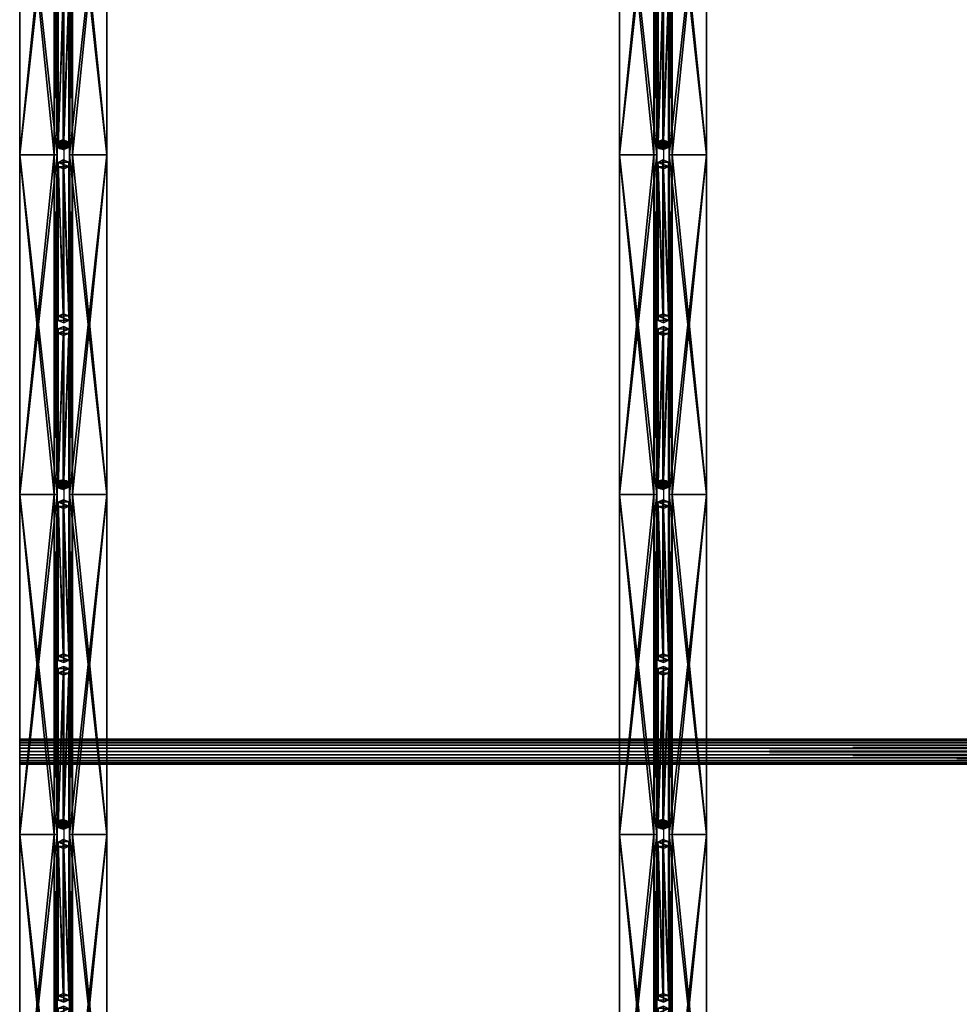
# Model space of a CAD drawing. Extents: x 0 to 5428, y -576 to 624.
# Drawn here: x 4825 to 4900, y -124 to -45 of the extents above; entities that cross this region are included whole.
import ezdxf

# ---------------------------------------------------------------- set-up
doc = ezdxf.new("R2010")
doc.units = 0
doc.header["$MEASUREMENT"] = 0
doc.layers.get('0').update_dxf_attribs({"color": 13, "linetype": 'CONTINUOUS'})

# ---------------------------------------------------------------- blocks, each defined once
blk = doc.blocks.new('WEB-BAR')
for p, q in [((0, 0), (-2.48, -4.29)), ((4.96, 0), (0, 0)), ((0, 0, 300), (0, 0)), ((7.44, -4.29), (4.96, 0)), ((4.96, 0, 300), (4.96, 0)), ((0, 0, 300), (-2.48, -4.29, 300)), ((-2.48, -4.29, 300), (0, -8.59, 300)), ((-2.48, -4.29, 300), (-2.48, -4.29)), ((-2.48, -4.29), (0, -8.59)), ((4.96, 0, 300), (0, 0, 300)), ((7.44, -4.29, 300), (4.96, 0, 300)), ((4.96, -8.59, 300), (7.44, -4.29, 300)), ((4.96, -8.59), (7.44, -4.29)), ((7.44, -4.29, 300), (7.44, -4.29)), ((0, -8.59, 300), (4.96, -8.59, 300)), ((0, -8.59), (4.96, -8.59)), ((0, -8.59, 300), (0, -8.59)), ((4.96, -8.59, 300), (4.96, -8.59))]:
    blk.add_line(p, q)
mesh = blk.add_polyface()
corners = [(0, 0), (0, -8.59), (-2.48, -4.29), (4.96, 0), (4.96, -8.59), (7.44, -4.29)]
mesh.append_faces([[corners[k] for k in face] for face in [(0, 1, 2), (4, 3, 5)]], dxfattribs={"vtx0": -1})
mesh.append_faces([[corners[k] for k in face] for face in [(1, 3, 4)]], dxfattribs={"vtx0": -1, "vtx1": -1})
mesh.append_faces([[corners[k] for k in face] for face in [(1, 0, 3)]], dxfattribs={"vtx0": -1, "vtx2": -1})
mesh = blk.add_polyface()
corners = [(0, 0, 300), (-2.48, -4.29), (-2.48, -4.29, 300), (0, 0)]
mesh.append_faces([[corners[k] for k in face] for face in [(0, 1, 2), (1, 0, 3)]], dxfattribs={"vtx0": -1})
mesh = blk.add_polyface()
corners = [(0, 0, 300), (4.96, 0), (0, 0), (4.96, 0, 300)]
mesh.append_faces([[corners[k] for k in face] for face in [(0, 1, 2), (1, 0, 3)]], dxfattribs={"vtx0": -1})
mesh = blk.add_polyface()
corners = [(7.44, -4.29), (4.96, 0, 300), (7.44, -4.29, 300), (4.96, 0)]
mesh.append_faces([[corners[k] for k in face] for face in [(0, 1, 2), (1, 0, 3)]], dxfattribs={"vtx0": -1})
mesh = blk.add_polyface()
corners = [(0, -8.59, 300), (0, 0, 300), (-2.48, -4.29, 300), (4.96, 0, 300), (4.96, -8.59, 300), (7.44, -4.29, 300)]
mesh.append_faces([[corners[k] for k in face] for face in [(0, 1, 2), (3, 4, 5)]], dxfattribs={"vtx0": -1})
mesh.append_faces([[corners[k] for k in face] for face in [(1, 0, 3)]], dxfattribs={"vtx0": -1, "vtx1": -1})
mesh.append_faces([[corners[k] for k in face] for face in [(3, 0, 4)]], dxfattribs={"vtx0": -1, "vtx2": -1})
mesh = blk.add_polyface()
corners = [(-2.48, -4.29, 300), (0, -8.59), (0, -8.59, 300), (-2.48, -4.29)]
mesh.append_faces([[corners[k] for k in face] for face in [(0, 1, 2), (1, 0, 3)]], dxfattribs={"vtx0": -1})
mesh = blk.add_polyface()
corners = [(4.96, -8.59), (7.44, -4.29, 300), (4.96, -8.59, 300), (7.44, -4.29)]
mesh.append_faces([[corners[k] for k in face] for face in [(0, 1, 2), (1, 0, 3)]], dxfattribs={"vtx0": -1})
mesh = blk.add_polyface()
corners = [(4.96, -8.59, 300), (0, -8.59), (4.96, -8.59), (0, -8.59, 300)]
mesh.append_faces([[corners[k] for k in face] for face in [(0, 1, 2), (1, 0, 3)]], dxfattribs={"vtx0": -1})
blk = doc.blocks.new('TRUSSWEB')
for p, q in [((0.284, 0.823, 26.456), (0.175, 0.762, 26.421)), ((0.409, 0.858, 26.476), (0.284, 0.823, 26.456)), ((0.539, 0.863, 26.479), (0.409, 0.858, 26.476)), ((0.667, 0.839, 26.465), (0.539, 0.863, 26.479)), ((0.58, 0.819, 26.532), (0.58, -1.918, 26.532)), ((0.783, 0.788, 26.436), (0.667, 0.839, 26.465)), ((0.028, 0.577, 26.314), (0, 0.467, 26.25)), ((0, 0.467, 26.25), (0.006, 0.354, 26.185)), ((0.006, 0.354, 26.185), (0.046, 0.246, 26.123)), ((0.087, 0.678, 26.372), (0.028, 0.577, 26.314)), ((0.046, 0.246, 26.123), (0.117, 0.151, 26.068)), ((0.175, 0.762, 26.421), (0.087, 0.678, 26.372)), ((0.117, 0.151, 26.068), (0.214, 0.075, 26.024)), ((0.214, 0.075, 26.024), (0.33, 0.024, 25.995)), ((0.33, 0.024, 25.995), (0.458, 0, 25.981)), ((0.458, 0, 25.981), (0.588, 0.006, 25.984)), ((0.588, 0.006, 25.984), (0.712, 0.04, 26.004)), ((0.712, 0.04, 26.004), (0.822, 0.101, 26.039)), ((0.88, 0.712, 26.392), (0.783, 0.788, 26.436)), ((0.822, 0.101, 26.039), (0.91, 0.185, 26.088)), ((0.95, 0.617, 26.337), (0.88, 0.712, 26.392)), ((0.91, 0.185, 26.088), (0.969, 0.286, 26.146)), ((0.99, 0.509, 26.275), (0.95, 0.617, 26.337)), ((0.969, 0.286, 26.146), (0.997, 0.396, 26.21)), ((0.997, 0.396, 26.21), (0.99, 0.509, 26.275))]:
    blk.add_line(p, q)
at = {"extrusion": (-3.46945e-18, 0.5, 0.866025), "xscale": 0.1, "yscale": 0.1, "zscale": 0.1, "rotation": 272.8290389782867}
blk.add_blockref('WEB-BAR', (-0.139, -13.987, 8.581), dxfattribs=at)
at = {"extrusion": (3.46945e-18, 0.5, -0.866025), "xscale": 0.1, "yscale": 0.1, "zscale": -0.1, "rotation": 272.8290389782867}
blk.add_blockref('WEB-BAR', (-0.139, 13.749, 7.432), dxfattribs=at)
mesh = blk.add_polyface()
corners = [(0.006, 0.354, 26.185), (0.028, 0.577, 26.314), (0, 0.467, 26.25), (0.046, 0.246, 26.123), (0.087, 0.678, 26.372), (0.117, 0.151, 26.068), (0.175, 0.762, 26.421), (0.214, 0.075, 26.024), (0.284, 0.823, 26.456), (0.33, 0.024, 25.995), (0.409, 0.858, 26.476), (0.458, 0, 25.981), (0.539, 0.863, 26.479), (0.588, 0.006, 25.984), (0.667, 0.839, 26.465), (0.712, 0.04, 26.004), (0.783, 0.788, 26.436), (0.822, 0.101, 26.039), (0.88, 0.712, 26.392), (0.91, 0.185, 26.088), (0.95, 0.617, 26.337), (0.969, 0.286, 26.146), (0.99, 0.509, 26.275), (0.997, 0.396, 26.21)]
mesh.append_faces([[corners[k] for k in face] for face in [(0, 1, 2), (22, 21, 23)]], dxfattribs={"vtx0": -1})
mesh.append_faces([[corners[k] for k in face] for face in [(1, 3, 4), (4, 5, 6), (6, 7, 8), (8, 9, 10), (10, 11, 12), (12, 13, 14), (14, 15, 16), (16, 17, 18), (18, 19, 20), (20, 21, 22)]], dxfattribs={"vtx0": -1, "vtx1": -1})
mesh.append_faces([[corners[k] for k in face] for face in [(1, 0, 3), (4, 3, 5), (6, 5, 7), (8, 7, 9), (10, 9, 11), (12, 11, 13), (14, 13, 15), (16, 15, 17), (18, 17, 19), (20, 19, 21)]], dxfattribs={"vtx0": -1, "vtx2": -1})
blk = doc.blocks.new('OPENWEBSEGMENT')
for p, q in [((0, 1.369), (0, 34.494)), ((0, 1.369, 0.25), (0, 34.494, 0.25)), ((0, 34.494, 27), (0, 1.369, 27)), ((0, 34.494, 26.75), (0, 1.369, 26.75)), ((2.75, 34.494, 24.005), (2.75, 1.369, 24.005)), ((2.75, 1.369, 3), (2.75, 34.494, 3)), ((2.75, 1.369, 0.25), (2.75, 34.494, 0.25)), ((2.75, 34.494, 26.75), (2.75, 1.369, 26.75)), ((3, 34.494, 24), (3, 1.369, 24)), ((3, 1.369, 3), (3, 34.494, 3)), ((3, 1.369), (3, 34.494)), ((3, 34.494, 27), (3, 1.369, 27)), ((3.978, 34.494), (3.978, 1.369)), ((3.978, 34.494, 3), (3.978, 1.369, 3)), ((3.978, 1.369, 24), (3.978, 34.494, 24)), ((3.978, 1.369, 27), (3.978, 34.494, 27)), ((4.228, 34.494, 3), (4.228, 1.369, 3)), ((4.228, 34.494, 0.25), (4.228, 1.369, 0.25)), ((4.228, 1.369, 26.75), (4.228, 34.494, 26.75)), ((4.228, 1.369, 24.005), (4.228, 34.494, 24.005)), ((6.978, 34.494), (6.978, 1.369)), ((6.978, 34.494, 0.25), (6.978, 1.369, 0.25)), ((6.978, 1.369, 26.75), (6.978, 34.494, 26.75)), ((6.978, 1.369, 27), (6.978, 34.494, 27))]:
    blk.add_line(p, q)
blk.add_blockref('TRUSSWEB', (2.952, 1.918, 0.631))
mesh = blk.add_polyface()
corners = [(2.75, 1.369, 0.25), (0, 34.494, 0.25), (0, 1.369, 0.25), (2.75, 34.494, 0.25)]
mesh.append_faces([[corners[k] for k in face] for face in [(0, 1, 2), (1, 0, 3)]], dxfattribs={"vtx0": -1})
mesh = blk.add_polyface()
corners = [(3, 34.494), (0, 1.369), (0, 34.494), (3, 1.369)]
mesh.append_faces([[corners[k] for k in face] for face in [(0, 1, 2), (1, 0, 3)]], dxfattribs={"vtx0": -1})
mesh = blk.add_polyface()
corners = [(0, 34.494, 0.25), (0, 1.369), (0, 1.369, 0.25), (0, 34.494)]
mesh.append_faces([[corners[k] for k in face] for face in [(0, 1, 2), (1, 0, 3)]], dxfattribs={"vtx0": -1})
mesh = blk.add_polyface()
corners = [(0, 34.494, 27), (0, 1.369, 26.75), (0, 1.369, 27), (0, 34.494, 26.75)]
mesh.append_faces([[corners[k] for k in face] for face in [(0, 1, 2), (1, 0, 3)]], dxfattribs={"vtx0": -1})
mesh = blk.add_polyface()
corners = [(3, 1.369, 27), (0, 34.494, 27), (0, 1.369, 27), (3, 34.494, 27)]
mesh.append_faces([[corners[k] for k in face] for face in [(0, 1, 2), (1, 0, 3)]], dxfattribs={"vtx0": -1})
mesh = blk.add_polyface()
corners = [(2.75, 34.494, 26.75), (0, 1.369, 26.75), (0, 34.494, 26.75), (2.75, 1.369, 26.75)]
mesh.append_faces([[corners[k] for k in face] for face in [(0, 1, 2), (1, 0, 3)]], dxfattribs={"vtx0": -1})
mesh = blk.add_polyface()
corners = [(3, 1.369, 3), (2.75, 34.494, 3), (2.75, 1.369, 3), (3, 34.494, 3)]
mesh.append_faces([[corners[k] for k in face] for face in [(0, 1, 2), (1, 0, 3)]], dxfattribs={"vtx0": -1})
mesh = blk.add_polyface()
corners = [(2.75, 34.494, 3), (2.75, 1.369, 0.25), (2.75, 1.369, 3), (2.75, 34.494, 0.25)]
mesh.append_faces([[corners[k] for k in face] for face in [(0, 1, 2), (1, 0, 3)]], dxfattribs={"vtx0": -1})
mesh = blk.add_polyface()
corners = [(2.75, 34.494, 26.75), (2.75, 1.369, 24.13), (2.75, 1.369, 26.75), (2.75, 1.369, 24.005), (2.75, 34.494, 24.13), (2.75, 34.494, 24.005)]
mesh.append_faces([[corners[k] for k in face] for face in [(0, 1, 2), (3, 4, 5)]], dxfattribs={"vtx0": -1})
mesh.append_faces([[corners[k] for k in face] for face in [(1, 0, 3)]], dxfattribs={"vtx0": -1, "vtx1": -1})
mesh.append_faces([[corners[k] for k in face] for face in [(3, 0, 4)]], dxfattribs={"vtx0": -1, "vtx2": -1})
mesh = blk.add_polyface()
corners = [(3, 34.494, 24), (2.75, 1.369, 24.005), (2.75, 34.494, 24.005), (3, 1.369, 24)]
mesh.append_faces([[corners[k] for k in face] for face in [(0, 1, 2), (1, 0, 3)]], dxfattribs={"vtx0": -1})
mesh = blk.add_polyface()
corners = [(3, 34.494), (3, 1.369, 3), (3, 1.369), (3, 34.494, 3)]
mesh.append_faces([[corners[k] for k in face] for face in [(0, 1, 2), (1, 0, 3)]], dxfattribs={"vtx0": -1})
mesh = blk.add_polyface()
corners = [(3, 34.494, 24), (3, 1.369, 27), (3, 1.369, 24), (3, 34.494, 27)]
mesh.append_faces([[corners[k] for k in face] for face in [(0, 1, 2), (1, 0, 3)]], dxfattribs={"vtx0": -1})
mesh = blk.add_polyface()
corners = [(3.978, 34.494, 3), (3.978, 1.369), (3.978, 1.369, 3), (3.978, 34.494)]
mesh.append_faces([[corners[k] for k in face] for face in [(0, 1, 2), (1, 0, 3)]], dxfattribs={"vtx0": -1})
mesh = blk.add_polyface()
corners = [(6.978, 34.494), (3.978, 1.369), (3.978, 34.494), (6.978, 1.369)]
mesh.append_faces([[corners[k] for k in face] for face in [(0, 1, 2), (1, 0, 3)]], dxfattribs={"vtx0": -1})
mesh = blk.add_polyface()
corners = [(4.228, 1.369, 3), (3.978, 34.494, 3), (3.978, 1.369, 3), (4.228, 34.494, 3)]
mesh.append_faces([[corners[k] for k in face] for face in [(0, 1, 2), (1, 0, 3)]], dxfattribs={"vtx0": -1})
mesh = blk.add_polyface()
corners = [(3.978, 34.494, 27), (3.978, 1.369, 24), (3.978, 1.369, 27), (3.978, 34.494, 24)]
mesh.append_faces([[corners[k] for k in face] for face in [(0, 1, 2), (1, 0, 3)]], dxfattribs={"vtx0": -1})
mesh = blk.add_polyface()
corners = [(6.978, 1.369, 27), (3.978, 34.494, 27), (3.978, 1.369, 27), (6.978, 34.494, 27)]
mesh.append_faces([[corners[k] for k in face] for face in [(0, 1, 2), (1, 0, 3)]], dxfattribs={"vtx0": -1})
mesh = blk.add_polyface()
corners = [(4.228, 34.494, 24.005), (3.978, 1.369, 24), (3.978, 34.494, 24), (4.228, 1.369, 24.005)]
mesh.append_faces([[corners[k] for k in face] for face in [(0, 1, 2), (1, 0, 3)]], dxfattribs={"vtx0": -1})
mesh = blk.add_polyface()
corners = [(6.978, 1.369, 0.25), (4.228, 34.494, 0.25), (4.228, 1.369, 0.25), (6.978, 34.494, 0.25)]
mesh.append_faces([[corners[k] for k in face] for face in [(0, 1, 2), (1, 0, 3)]], dxfattribs={"vtx0": -1})
mesh = blk.add_polyface()
corners = [(4.228, 34.494, 0.25), (4.228, 1.369, 3), (4.228, 1.369, 0.25), (4.228, 34.494, 3)]
mesh.append_faces([[corners[k] for k in face] for face in [(0, 1, 2), (1, 0, 3)]], dxfattribs={"vtx0": -1})
mesh = blk.add_polyface()
corners = [(6.978, 34.494, 26.75), (4.228, 1.369, 26.75), (4.228, 34.494, 26.75), (6.978, 1.369, 26.75)]
mesh.append_faces([[corners[k] for k in face] for face in [(0, 1, 2), (1, 0, 3)]], dxfattribs={"vtx0": -1})
mesh = blk.add_polyface()
corners = [(4.228, 34.494, 24.005), (4.228, 1.369, 24.13), (4.228, 1.369, 24.005), (4.228, 34.494, 26.75), (4.228, 34.494, 24.13), (4.228, 1.369, 26.75)]
mesh.append_faces([[corners[k] for k in face] for face in [(0, 1, 2), (3, 0, 4)]], dxfattribs={"vtx0": -1})
mesh.append_faces([[corners[k] for k in face] for face in [(1, 0, 3)]], dxfattribs={"vtx0": -1, "vtx1": -1, "vtx2": -1})
mesh.append_faces([[corners[k] for k in face] for face in [(3, 5, 1)]], dxfattribs={"vtx2": -1})
mesh = blk.add_polyface()
corners = [(6.978, 34.494), (6.978, 1.369, 0.25), (6.978, 1.369), (6.978, 34.494, 0.25)]
mesh.append_faces([[corners[k] for k in face] for face in [(0, 1, 2), (1, 0, 3)]], dxfattribs={"vtx0": -1})
mesh = blk.add_polyface()
corners = [(6.978, 34.494, 26.75), (6.978, 1.369, 27), (6.978, 1.369, 26.75), (6.978, 34.494, 27)]
mesh.append_faces([[corners[k] for k in face] for face in [(0, 1, 2), (1, 0, 3)]], dxfattribs={"vtx0": -1})
blk = doc.blocks.new('JOIST-OPENWEBMETAL')
for p in [(0, 253.029), (0, 219.904), (0, 186.779), (0, 153.654)]:
    blk.add_blockref('OPENWEBSEGMENT', p)
blk = doc.blocks.new('GROUP_10')
at = {"yscale": 0.8213999999999997}
for p in [(0.25, 17.338, 0.125), (48.25, 17.338, 0.125)]:
    blk.add_blockref('JOIST-OPENWEBMETAL', p, dxfattribs=at)
blk = doc.blocks.new('GROUP_11')
for p, q in [((603.851, 79.493, 1.406), (3.851, 79.493, 1.406)), ((603.851, 79.459, 1.665), (3.851, 79.459, 1.665)), ((603.851, 79.459, 1.147), (3.851, 79.459, 1.147)), ((603.851, 79.359, 0.906), (3.851, 79.359, 0.906)), ((603.851, 79.359, 1.906), (3.851, 79.359, 1.906)), ((603.851, 79.2, 0.699), (3.851, 79.2, 0.699)), ((603.851, 79.2, 2.113), (3.851, 79.2, 2.113)), ((603.851, 78.993, 0.54), (3.851, 78.993, 0.54)), ((603.851, 78.993, 2.272), (3.851, 78.993, 2.272)), ((603.851, 78.752, 2.372), (3.851, 78.752, 2.372)), ((603.851, 78.752, 0.44), (3.851, 78.752, 0.44)), ((603.851, 78.493, 0.406), (3.851, 78.493, 0.406)), ((603.851, 78.493, 2.406), (3.851, 78.493, 2.406)), ((603.851, 78.234, 2.372), (3.851, 78.234, 2.372)), ((603.851, 78.234, 0.44), (3.851, 78.234, 0.44)), ((603.851, 77.993, 0.54), (3.851, 77.993, 0.54)), ((603.851, 77.993, 2.272), (3.851, 77.993, 2.272)), ((603.851, 77.786, 0.699), (3.851, 77.786, 0.699)), ((603.851, 77.786, 2.113), (3.851, 77.786, 2.113)), ((603.851, 77.627, 1.906), (3.851, 77.627, 1.906)), ((603.851, 77.627, 0.906), (3.851, 77.627, 0.906)), ((603.851, 77.527, 1.665), (3.851, 77.527, 1.665)), ((603.851, 77.527, 1.147), (3.851, 77.527, 1.147)), ((603.851, 77.493, 1.406), (3.851, 77.493, 1.406))]:
    blk.add_line(p, q)
at = {"extrusion": (1, 0, 0)}
blk.add_circle((78.493, 1.406, 3.851), 1, dxfattribs=at)
mesh = blk.add_polyface()
corners = [(3.851, 79.493, 1.406), (603.851, 79.459, 1.147), (3.851, 79.459, 1.147), (603.851, 79.493, 1.406)]
mesh.append_faces([[corners[k] for k in face] for face in [(0, 1, 2), (1, 0, 3)]], dxfattribs={"vtx0": -1})
mesh = blk.add_polyface()
corners = [(3.851, 79.459, 1.665), (603.851, 79.493, 1.406), (3.851, 79.493, 1.406), (603.851, 79.459, 1.665)]
mesh.append_faces([[corners[k] for k in face] for face in [(0, 1, 2), (1, 0, 3)]], dxfattribs={"vtx0": -1})
mesh = blk.add_polyface()
corners = [(3.851, 79.359, 1.906), (603.851, 79.459, 1.665), (3.851, 79.459, 1.665), (603.851, 79.359, 1.906)]
mesh.append_faces([[corners[k] for k in face] for face in [(0, 1, 2), (1, 0, 3)]], dxfattribs={"vtx0": -1})
mesh = blk.add_polyface()
corners = [(3.851, 79.459, 1.147), (603.851, 79.359, 0.906), (3.851, 79.359, 0.906), (603.851, 79.459, 1.147)]
mesh.append_faces([[corners[k] for k in face] for face in [(0, 1, 2), (1, 0, 3)]], dxfattribs={"vtx0": -1})
mesh = blk.add_polyface()
corners = [(3.851, 79.359, 0.906), (603.851, 79.2, 0.699), (3.851, 79.2, 0.699), (603.851, 79.359, 0.906)]
mesh.append_faces([[corners[k] for k in face] for face in [(0, 1, 2), (1, 0, 3)]], dxfattribs={"vtx0": -1})
mesh = blk.add_polyface()
corners = [(3.851, 79.2, 2.113), (603.851, 79.359, 1.906), (3.851, 79.359, 1.906), (603.851, 79.2, 2.113)]
mesh.append_faces([[corners[k] for k in face] for face in [(0, 1, 2), (1, 0, 3)]], dxfattribs={"vtx0": -1})
mesh = blk.add_polyface()
corners = [(603.851, 79.2, 0.699), (3.851, 78.993, 0.54), (3.851, 79.2, 0.699), (603.851, 78.993, 0.54)]
mesh.append_faces([[corners[k] for k in face] for face in [(0, 1, 2), (1, 0, 3)]], dxfattribs={"vtx0": -1})
mesh = blk.add_polyface()
corners = [(603.851, 78.993, 2.272), (3.851, 79.2, 2.113), (3.851, 78.993, 2.272), (603.851, 79.2, 2.113)]
mesh.append_faces([[corners[k] for k in face] for face in [(0, 1, 2), (1, 0, 3)]], dxfattribs={"vtx0": -1})
mesh = blk.add_polyface()
corners = [(603.851, 78.752, 2.372), (3.851, 78.993, 2.272), (3.851, 78.752, 2.372), (603.851, 78.993, 2.272)]
mesh.append_faces([[corners[k] for k in face] for face in [(0, 1, 2), (1, 0, 3)]], dxfattribs={"vtx0": -1})
mesh = blk.add_polyface()
corners = [(603.851, 78.993, 0.54), (3.851, 78.752, 0.44), (3.851, 78.993, 0.54), (603.851, 78.752, 0.44)]
mesh.append_faces([[corners[k] for k in face] for face in [(0, 1, 2), (1, 0, 3)]], dxfattribs={"vtx0": -1})
mesh = blk.add_polyface()
corners = [(603.851, 78.493, 2.406), (3.851, 78.752, 2.372), (3.851, 78.493, 2.406), (603.851, 78.752, 2.372)]
mesh.append_faces([[corners[k] for k in face] for face in [(0, 1, 2), (1, 0, 3)]], dxfattribs={"vtx0": -1})
mesh = blk.add_polyface()
corners = [(603.851, 78.752, 0.44), (3.851, 78.493, 0.406), (3.851, 78.752, 0.44), (603.851, 78.493, 0.406)]
mesh.append_faces([[corners[k] for k in face] for face in [(0, 1, 2), (1, 0, 3)]], dxfattribs={"vtx0": -1})
mesh = blk.add_polyface()
corners = [(603.851, 78.493, 0.406), (3.851, 78.234, 0.44), (3.851, 78.493, 0.406), (603.851, 78.234, 0.44)]
mesh.append_faces([[corners[k] for k in face] for face in [(0, 1, 2), (1, 0, 3)]], dxfattribs={"vtx0": -1})
mesh = blk.add_polyface()
corners = [(603.851, 78.234, 2.372), (3.851, 78.493, 2.406), (3.851, 78.234, 2.372), (603.851, 78.493, 2.406)]
mesh.append_faces([[corners[k] for k in face] for face in [(0, 1, 2), (1, 0, 3)]], dxfattribs={"vtx0": -1})
mesh = blk.add_polyface()
corners = [(603.851, 77.993, 2.272), (3.851, 78.234, 2.372), (3.851, 77.993, 2.272), (603.851, 78.234, 2.372)]
mesh.append_faces([[corners[k] for k in face] for face in [(0, 1, 2), (1, 0, 3)]], dxfattribs={"vtx0": -1})
mesh = blk.add_polyface()
corners = [(603.851, 78.234, 0.44), (3.851, 77.993, 0.54), (3.851, 78.234, 0.44), (603.851, 77.993, 0.54)]
mesh.append_faces([[corners[k] for k in face] for face in [(0, 1, 2), (1, 0, 3)]], dxfattribs={"vtx0": -1})
mesh = blk.add_polyface()
corners = [(603.851, 77.993, 0.54), (3.851, 77.786, 0.699), (3.851, 77.993, 0.54), (603.851, 77.786, 0.699)]
mesh.append_faces([[corners[k] for k in face] for face in [(0, 1, 2), (1, 0, 3)]], dxfattribs={"vtx0": -1})
mesh = blk.add_polyface()
corners = [(603.851, 77.786, 2.113), (3.851, 77.993, 2.272), (3.851, 77.786, 2.113), (603.851, 77.993, 2.272)]
mesh.append_faces([[corners[k] for k in face] for face in [(0, 1, 2), (1, 0, 3)]], dxfattribs={"vtx0": -1})
mesh = blk.add_polyface()
corners = [(603.851, 77.786, 2.113), (3.851, 77.627, 1.906), (603.851, 77.627, 1.906), (3.851, 77.786, 2.113)]
mesh.append_faces([[corners[k] for k in face] for face in [(0, 1, 2), (1, 0, 3)]], dxfattribs={"vtx0": -1})
mesh = blk.add_polyface()
corners = [(603.851, 77.627, 0.906), (3.851, 77.786, 0.699), (603.851, 77.786, 0.699), (3.851, 77.627, 0.906)]
mesh.append_faces([[corners[k] for k in face] for face in [(0, 1, 2), (1, 0, 3)]], dxfattribs={"vtx0": -1})
mesh = blk.add_polyface()
corners = [(603.851, 77.627, 1.906), (3.851, 77.527, 1.665), (603.851, 77.527, 1.665), (3.851, 77.627, 1.906)]
mesh.append_faces([[corners[k] for k in face] for face in [(0, 1, 2), (1, 0, 3)]], dxfattribs={"vtx0": -1})
mesh = blk.add_polyface()
corners = [(603.851, 77.527, 1.147), (3.851, 77.627, 0.906), (603.851, 77.627, 0.906), (3.851, 77.527, 1.147)]
mesh.append_faces([[corners[k] for k in face] for face in [(0, 1, 2), (1, 0, 3)]], dxfattribs={"vtx0": -1})
mesh = blk.add_polyface()
corners = [(603.851, 77.493, 1.406), (3.851, 77.527, 1.147), (603.851, 77.527, 1.147), (3.851, 77.493, 1.406)]
mesh.append_faces([[corners[k] for k in face] for face in [(0, 1, 2), (1, 0, 3)]], dxfattribs={"vtx0": -1})
mesh = blk.add_polyface()
corners = [(603.851, 77.527, 1.665), (3.851, 77.493, 1.406), (603.851, 77.493, 1.406), (3.851, 77.527, 1.665)]
mesh.append_faces([[corners[k] for k in face] for face in [(0, 1, 2), (1, 0, 3)]], dxfattribs={"vtx0": -1})

msp = doc.modelspace()

# ---------------------------------------------------------------- block references
for name, p in [('GROUP_10', (4824.62959, -281.94992, 26.875)), ('GROUP_11', (4821.02864, -181.92843, 53.59428))]:
    msp.add_blockref(name, p)

doc.saveas('drawing.dxf')
